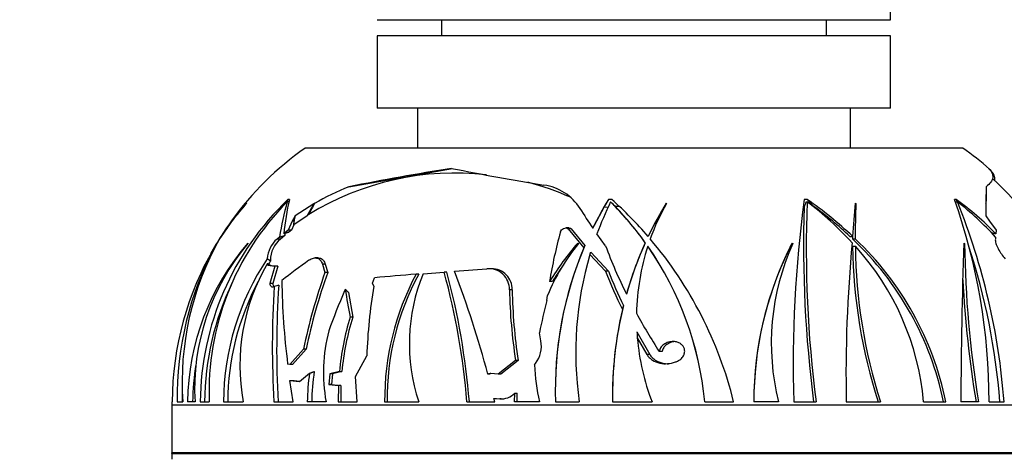
# Paper-space layout 'Layout1' of a CAD drawing. Units: millimetres. Extents: x 0 to 792, y 0 to 1270.
# Drawn here: x 396 to 458, y 366 to 393 of the extents above; entities that cross this region are included whole.
import ezdxf
from ezdxf import colors
from ezdxf.entities.mleader import LeaderData, LeaderLine
from ezdxf.math import Vec2, Vec3

# ---------------------------------------------------------------- set-up
doc = ezdxf.new("R2010")
doc.units = ezdxf.units.MM
doc.layers.add('DV5_Défaut', color=7, linetype='Continuous')
doc.layers.add('Défaut', color=7, linetype='Continuous')

# ---------------------------------------------------------------- blocks, each defined once
blk = doc.blocks.new('_DOT')
at = {"color": 0}
blk.add_line((0, 0), (-1, 0), dxfattribs=at)
at = {"color": 0, "const_width": 0.333}
blk.add_lwpolyline([(-0.1665, 0, 1), (0.1665, 0, 1)], format="xyb", close=True, dxfattribs=at)
blk = doc.blocks.new('SE4')
at = {"layer": 'DV5_Défaut', "color": 7, "linetype": 'Continuous'}
for p, q in [((450.471, 393.034), (450.471, 448.036)), ((418.471, 393.034), (450.471, 393.034)), ((422.471, 393.034), (422.471, 392.034)), ((446.471, 392.034), (446.471, 393.034)), ((450.471, 392.034), (418.471, 392.034)), ((418.471, 392.034), (418.471, 387.534)), ((450.471, 387.534), (450.471, 392.034)), ((450.471, 387.534), (418.471, 387.534)), ((420.971, 387.534), (420.971, 385.034)), ((447.971, 385.034), (447.971, 387.534)), ((454.971, 385.034), (413.971, 385.034)), ((416.699, 382.628), (423.158, 383.776)), ((413.004, 381.841), (412.896, 381.827)), ((412.896, 381.827), (412.896, 381.826)), ((412.897, 381.826), (412.896, 381.827)), ((412.897, 381.826), (412.896, 381.826)), ((412.999, 381.836), (413.004, 381.841)), ((433.091, 381.841), (432.874, 381.827)), ((432.874, 381.827), (432.875, 381.826)), ((432.875, 381.826), (432.874, 381.827)), ((433.089, 381.836), (433.091, 381.841)), ((445.272, 381.841), (445.083, 381.827)), ((445.083, 381.827), (445.085, 381.826)), ((445.272, 381.841), (445.27, 381.836)), ((445.27, 381.836), (445.272, 381.836)), ((445.272, 381.836), (445.272, 381.841)), ((454.559, 381.841), (454.449, 381.827)), ((454.449, 381.827), (454.45, 381.826)), ((454.559, 381.841), (454.557, 381.836)), ((454.557, 381.836), (454.561, 381.836)), ((454.561, 381.836), (454.559, 381.841)), ((410.308, 381.587), (410.33, 381.615)), ((412.967, 381.688), (412.856, 381.688)), ((414.523, 381.57), (413.353, 380.811)), ((414.572, 381.615), (414.523, 381.57)), ((414.56, 381.592), (414.572, 381.615)), ((414.562, 381.587), (414.56, 381.592)), ((432.592, 381.341), (431.992, 380.223)), ((432.862, 381.363), (432.592, 381.341)), ((433.016, 381.688), (433.016, 381.688)), ((433.566, 381.402), (433.31, 381.39)), ((436.349, 381.313), (436.309, 381.317)), ((436.497, 381.587), (436.485, 381.615)), ((445.207, 381.688), (445.27, 381.688)), ((445.685, 381.402), (445.62, 381.398)), ((448.307, 381.587), (448.286, 381.615)), ((454.521, 381.688), (454.631, 381.688)), ((456.405, 381.592), (456.384, 381.615)), ((456.384, 381.615), (456.405, 381.57)), ((456.405, 381.587), (456.405, 381.592)), ((413.353, 380.811), (413.173, 380.486)), ((414.096, 380.827), (413.276, 380.248)), ((414.24, 380.968), (414.096, 380.827)), ((456.397, 380.811), (456.629, 380.486)), ((412.924, 379.919), (412.643, 379.703)), ((413.173, 380.486), (412.924, 379.919)), ((413.13, 379.919), (412.924, 379.919)), ((413.13, 379.919), (412.965, 379.793)), ((413.276, 380.248), (413.13, 379.919)), ((413.291, 380.486), (413.173, 380.486)), ((413.276, 380.248), (413.291, 380.486)), ((430.421, 380.062), (430.223, 380.062)), ((430.564, 380.002), (430.367, 380.002)), ((430.367, 380.002), (431.349, 378.829)), ((430.564, 380.002), (431.414, 378.976)), ((456.629, 380.486), (457.051, 379.919)), ((457.051, 379.919), (457.036, 379.703)), ((412.377, 379.495), (412.224, 379.374)), ((412.429, 379.374), (412.224, 379.374)), ((412.703, 379.59), (412.429, 379.374)), ((432.699, 378.958), (432.16, 379.69)), ((435.359, 379.531), (435.357, 379.531)), ((447.93, 379.531), (448.106, 379.531)), ((448.089, 379.38), (448.264, 379.38)), ((457.013, 379.495), (456.996, 379.374)), ((408.399, 378.925), (408.363, 378.925)), ((408.517, 379.144), (408.489, 379.144)), ((410.408, 379.124), (410.407, 379.092)), ((430.975, 379.124), (431.017, 379.092)), ((435.179, 379.144), (435.177, 379.144)), ((435.334, 378.925), (435.331, 378.925)), ((444.106, 378.676), (444.178, 378.629)), ((444.327, 379.124), (444.376, 379.092)), ((448.097, 378.925), (448.27, 378.925)), ((455.038, 379.124), (455.081, 379.092)), ((411.74, 378.051), (411.615, 378.144)), ((414.785, 378.196), (414.604, 378.196)), ((431.73, 378.4), (432.691, 377.37)), ((431.78, 378.557), (432.879, 377.37)), ((411.63, 377.857), (411.639, 377.735)), ((411.789, 377.735), (411.639, 377.735)), ((411.639, 377.735), (412.09, 377.678)), ((411.812, 378.051), (411.74, 378.051)), ((411.815, 378), (411.74, 378.051)), ((412.09, 377.678), (411.768, 376.613)), ((411.789, 377.735), (411.853, 377.733)), ((411.812, 378.051), (411.815, 378)), ((411.853, 377.733), (412.279, 377.678)), ((412.279, 377.678), (411.952, 376.613)), ((412.279, 377.678), (412.09, 377.678)), ((415.049, 377.815), (415.21, 377.283)), ((415.226, 377.815), (415.049, 377.815)), ((415.226, 377.815), (415.383, 377.283)), ((423.275, 377.364), (425.302, 377.513)), ((425.585, 377.517), (425.413, 377.517)), ((415.383, 377.283), (415.21, 377.283)), ((418.169, 376.631), (418.3, 376.966)), ((421.056, 377.179), (420.889, 377.179)), ((421.33, 377.214), (422.642, 377.316)), ((422.81, 377.316), (422.642, 377.316)), ((432.879, 377.37), (432.691, 377.37)), ((411.768, 376.613), (411.771, 376.594)), ((411.952, 376.613), (411.768, 376.613)), ((411.954, 376.594), (411.771, 376.594)), ((411.952, 376.613), (411.954, 376.594)), ((412.203, 376.457), (412.04, 376.418)), ((412.329, 376.495), (412.203, 376.457)), ((416.479, 376.23), (416.433, 376.145)), ((418.253, 376.428), (418.169, 376.631)), ((429.389, 376.73), (429.214, 376.73)), ((416.673, 376.038), (416.943, 374.512)), ((426.88, 376.209), (426.711, 376.209)), ((429.049, 375.548), (429.088, 375.862)), ((416.943, 374.512), (416.783, 374.512)), ((428.673, 373.029), (428.58, 373.54)), ((434.654, 373.585), (435.456, 372.185)), ((434.679, 373.212), (435.275, 372.185)), ((413.874, 372.513), (413.023, 371.566)), ((414.034, 372.513), (413.184, 371.566)), ((414.034, 372.513), (413.874, 372.513)), ((417.121, 370.806), (417.814, 372.101)), ((435.456, 372.185), (435.275, 372.185)), ((436.224, 372.376), (436.039, 372.376)), ((413.023, 371.566), (412.885, 371.581)), ((413.184, 371.566), (413.023, 371.566)), ((427.09, 371.81), (426.008, 370.952)), ((427.249, 371.81), (426.165, 370.952)), ((427.249, 371.81), (427.09, 371.81)), ((428.278, 371.534), (428.341, 371.622)), ((437.052, 371.714), (437.104, 371.733)), ((413.632, 370.499), (414.254, 371.014)), ((415.519, 370.975), (415.454, 370.316)), ((416.109, 371.117), (415.519, 370.975)), ((415.674, 370.975), (415.519, 370.975)), ((415.674, 370.975), (415.609, 370.316)), ((416.264, 371.117), (415.674, 370.975)), ((416.109, 371.117), (416.264, 371.117)), ((417.218, 369.235), (417.121, 370.806)), ((425.513, 370.955), (425.357, 370.955)), ((426.008, 370.952), (425.557, 370.987)), ((426.165, 370.952), (426.008, 370.952)), ((413.219, 369.235), (413.018, 370.563)), ((413.018, 370.563), (413.287, 370.551)), ((413.018, 370.563), (413.632, 370.499)), ((413.287, 370.551), (413.65, 370.513)), ((415.609, 370.316), (415.454, 370.316)), ((415.454, 370.316), (416.052, 370.259)), ((415.609, 370.316), (416.206, 370.259)), ((416.052, 370.259), (416.041, 369.235)), ((416.206, 370.259), (416.052, 370.259)), ((416.206, 370.259), (416.195, 369.235)), ((427.027, 369.235), (427.04, 369.77)), ((427.04, 369.77), (427.198, 369.77)), ((427.184, 369.235), (427.198, 369.77)), ((463.276, 369.034), (405.665, 369.034)), ((405.665, 369.034), (405.665, 366.055)), ((405.668, 369.235), (405.666, 369.235)), ((406.006, 369.235), (406.344, 369.235)), ((407.111, 369.235), (406.651, 369.235)), ((407.441, 369.235), (407.996, 369.235)), ((408.885, 369.235), (410.106, 369.235)), ((412.025, 369.235), (413.219, 369.235)), ((415.28, 369.235), (414.111, 369.235)), ((416.041, 369.235), (417.218, 369.235)), ((418.929, 369.235), (421.053, 369.235)), ((424.058, 369.235), (425.788, 369.235)), ((425.788, 369.235), (425.738, 369.441)), ((425.738, 369.441), (425.894, 369.441)), ((425.738, 369.441), (426.102, 369.413)), ((425.894, 369.441), (426.258, 369.413)), ((426.195, 369.413), (426.102, 369.413)), ((428.591, 369.235), (427.027, 369.235)), ((429.578, 369.235), (431.062, 369.235)), ((433.137, 369.235), (435.595, 369.235)), ((438.882, 369.235), (440.683, 369.235)), ((443.478, 369.235), (441.937, 369.235)), ((444.427, 369.235), (445.82, 369.235)), ((447.703, 369.235), (449.836, 369.235)), ((452.523, 369.235), (453.914, 369.235)), ((455.952, 369.235), (454.847, 369.235)), ((456.608, 369.235), (457.537, 369.235)), ((463.276, 366.055), (405.665, 366.055)), ((405.665, 366.015), (463.277, 366.015))]:
    blk.add_line(p, q, dxfattribs=at)
for centre, radius, start, end in [((425.229, 369.034), 19.564, 125.13181, 144.12855), ((443.713, 369.034), 19.564, 48.65929, 54.86819), ((451.695, 205.683), 180.373, 99.11963, 101.18752), ((457.461, 556.08), 175.696, 258.72381, 260.63133), ((423.319, 366.122), 17.36, 83.50109, 121.67998), ((443.713, 369.034), 19.264, 25.01157, 47.1172), ((422.559, 367.818), 15.928, 111.58815, 120.1443), ((423.782, 367.044), 16.375, 65.73218, 75.60701), ((428.441, 379.612), 3.144, 31.9996, 82.32948), ((634.174, 379.403), 177.782, 178.96059, 179.29475), ((425.021, 369.097), 17.58, 133.60602, 179.55108), ((428.13, 378.215), 15.558, 166.53909, 174.51166), ((452.464, 369.967), 22.899, 148.8077, 153.86833), ((452.609, 369.983), 23.015, 149.03058, 150.42837), ((416.58, 363.322), 24.806, 40.8025, 48.27681), ((523.081, 371.439), 78.685, 172.41384, 181.60503), ((431.627, 362.163), 23.942, 46.50601, 55.25656), ((418.977, 369.267), 37.631, 359.9503, 19.49591), ((442.781, 365.67), 20.003, 44.55065, 53.92121), ((424.758, 369.869), 16.774, 135.20181, 182.16664), ((423.415, 369.977), 17.51, 138.46637, 147.52074), ((423.277, 370.048), 17.361, 138.22179, 146.89134), ((431.145, 376.55), 18.997, 164.3077, 171.08151), ((452.884, 394.591), 25.524, 211.43803, 214.72258), ((452.166, 372.306), 21.325, 153.89904, 159.74071), ((418.761, 367.39), 20.19, 35.60238, 45.08682), ((418.78, 367.329), 20.22, 44.059, 45.24421), ((418.752, 367.382), 20.203, 35.60261, 43.89743), ((456.019, 369.69), 22.886, 148.59745, 154.53243), ((456.019, 369.689), 22.884, 149.46293, 154.52727), ((449.175, 374.452), 14.548, 150.6297, 160.20081), ((456.194, 369.698), 23.031, 148.83963, 149.70333), ((521.237, 379.04), 76.2, 178.25322, 187.39336), ((518.96, 378.705), 73.75, 177.68202, 187.37785), ((432.916, 365.262), 20.553, 42.48643, 53.0544), ((431.71, 362.343), 23.633, 46.6597, 53.74797), ((54.068, 414.493), 395.586, 354.92959, 355.23251), ((491.455, 379.648), 43.191, 177.42673, 180.35583), ((416.179, 366.149), 41.473, 4.26705, 22.00446), ((443.136, 366.812), 18.8, 42.42653, 52.30714), ((786.964, 377.429), 330.584, 179.28218, 179.41373), ((421.477, 371.588), 15.026, 145.63848, 149.81146), ((420.789, 372.241), 14.087, 144.10328, 148.83333), ((425.229, 369.034), 19.564, 145.67154, 146.68746), ((424.561, 370.438), 18.257, 150.67347, 183.77862), ((425.229, 369.034), 19.564, 147.26838, 151.24878), ((413.383, 378.034), 1.772, 130.8557, 176.42318), ((413.569, 378.037), 1.757, 130.44242, 179.52224), ((430.86, 376.418), 18.432, 169.64364, 170.09235), ((455.31, 372.623), 26.417, 164.20561, 171.05627), ((416.484, 363.243), 24.93, 13.90719, 40.33731), ((494.76, 379.99), 46.675, 180.55788, 180.74903), ((434.992, 365.397), 19.158, 11.55622, 46.87581), ((435.004, 365.349), 19.305, 11.61233, 46.61895), ((424.722, 369.194), 19.034, 149.25456, 179.87793), ((425.753, 369.562), 19.75, 151.70288, 180.94985), ((421.991, 369.065), 15.342, 139.03068, 179.36572), ((421.076, 370.044), 13.989, 139.70096, 183.31741), ((425.08, 369.121), 19.383, 148.86394, 150.07251), ((440.879, 371.012), 12.75, 140.67115, 157.64183), ((444.02, 367.682), 17.352, 138.74492, 148.56924), ((452.439, 369.976), 22.873, 157.22796, 181.85606), ((452.438, 369.976), 22.869, 156.82462, 181.85639), ((452.653, 369.563), 23.231, 156.09766, 156.49336), ((460.123, 389.034), 29.216, 200.17531, 206.6195), ((455.995, 369.698), 22.861, 155.59399, 164.14474), ((455.991, 369.699), 22.855, 155.59014, 163.52628), ((449.168, 374.451), 14.542, 162.08343, 178.83665), ((418.665, 367.323), 20.307, 5.40179, 34.84191), ((418.665, 367.323), 20.309, 5.40177, 34.83894), ((463.607, 369.232), 21.67, 152.84054, 179.99289), ((463.606, 369.232), 21.666, 154.15823, 179.99281), ((458.098, 372.873), 15.066, 155.61929, 193.97436), ((463.816, 369.235), 21.855, 153.09658, 154.40529), ((535.351, 370.923), 87.664, 174.61924, 181.10358), ((481.468, 379.424), 33.374, 180.85793, 197.77709), ((481.013, 379.244), 32.745, 180.5591, 197.79919), ((436.023, 367.771), 16.565, 5.07047, 42.32651), ((738.63, 368.705), 283.783, 177.89602, 179.89309), ((518.918, 379.765), 63.841, 180.60361, 189.49384), ((416.717, 366.153), 40.676, 4.34489, 18.27676), ((425.104, 369.139), 16.219, 146.27196, 179.66153), ((452.164, 372.305), 21.324, 163.39007, 188.27716), ((425.229, 369.034), 19.564, 152.93016, 154.74432), ((422.538, 371.484), 12.633, 149.70377, 190.2544), ((425.072, 369.175), 15.926, 146.34749, 147.16642), ((445.547, 334.369), 53.76, 125.656, 127.90204), ((425.438, 376.247), 1.273, 358.29521, 96.17055), ((425.613, 376.254), 1.267, 358.00169, 91.2139), ((443.867, 367.82), 17.001, 144.71375, 148.39295), ((425.08, 369.121), 19.383, 154.66159, 154.78147), ((448.926, 365.268), 35.793, 160.38656, 168.32264), ((448.418, 365.363), 35.119, 160.15943, 168.25383), ((458.304, -93.392), 472.056, 94.54605, 94.86125), ((435.516, 369.358), 16.587, 151.86598, 180.42613), ((435.478, 369.377), 16.398, 151.58744, 180.49692), ((431.958, 372.851), 11.489, 157.68122, 198.34686), ((379.78, 365.638), 44.424, 4.64419, 15.24119), ((378.609, 365.485), 45.756, 4.70062, 14.98497), ((368.846, 356.145), 58.419, 14.68515, 21.29794), ((462.563, 389.175), 32.12, 201.56409, 206.23394), ((461.755, 388.671), 31.008, 201.37562, 205.70035), ((520.313, 380.062), 65.421, 182.82868, 189.52678), ((425.033, 369.113), 17.328, 154.18622, 179.59625), ((425.072, 369.175), 15.926, 151.70071, 179.78479), ((473.643, 372.694), 61.715, 176.54065, 183.21369), ((472.503, 372.533), 60.304, 176.23281, 183.13545), ((458.864, 377.409), 46.347, 180.76641, 187.22366), ((445.28, 380.436), 29.106, 188.30789, 191.74389), ((452.402, 370.776), 34.614, 170.60281, 177.80768), ((452.529, 360.473), 39.352, 156.5316, 160.44127), ((460.134, 376.874), 33.43, 181.13984, 188.71272), ((459.649, 376.75), 32.774, 180.94546, 188.66882), ((462.243, 366.744), 34.342, 165.14631, 168.58705), ((456, 369.693), 22.865, 166.00096, 181.14885), ((432.945, 369.541), 16.909, 162.90395, 174.65292), ((432.995, 369.536), 16.806, 162.77946, 174.60446), ((456.001, 369.693), 22.868, 166.64117, 181.14877), ((468.729, 393.431), 38.884, 208.71968, 212.78419), ((425.235, 371.064), 10.122, 165.21419, 190.4115), ((449.162, 374.452), 14.535, 184.89547, 201.03643), ((426.859, 372.715), 1.841, 323.61221, 9.84463), ((422.091, 369.061), 15.13, 170.46711, 179.34196), ((438.712, 371.784), 10.437, 181.37267, 194.14025), ((426.712, 369.117), 12.602, 171.34259, 179.46697), ((426.853, 369.116), 12.472, 170.74867, 179.45672), ((425.525, 370.544), 0.444, 85.84383, 112.21561), ((425.739, 369.56), 19.432, 178.23242, 180.96043), ((426.183, 370.614), 1.203, 266.1501, 315.42633), ((425.229, 369.034), 19.564, 179.41369, 180), ((434.671, 365.234), 29.017, 178.45801, 179.15024), ((404.165, 366.055), 1.5, 358.45801, 0)]:
    blk.add_arc(centre, radius, start, end, dxfattribs=at)
for centre, major_axis, ratio, start_param, end_param in [((422.655, 369.983), (0, 23.015), 0.494474, 1.030269, 1.037267), ((430.956, 363.272), (0, 24.816), 0.869193, -0.751665, -0.725651), ((446.232, 363.272), (0, 24.816), 0.505506, -0.735364, -0.725651), ((434.185, 369.698), (0, 23.03), 0.996302, 1.029221, 1.066481), ((427.28, 374.479), (0, 14.611), 0.996302, 1.062681, 1.11611), ((461.994, 372.328), (0, 21.462), 0.869193, 1.119513, 1.136277), ((456.55, 369.698), (0, 23.03), 0.007355, 1.029221, 1.066481), ((456.499, 374.479), (0, 14.611), 0.007355, 1.062681, 1.11611), ((414.293, 380.4), (0, 1.164), 0.862823, 1.209695, 1.497001), ((447.79, 369.235), (0, 21.854), 0.862823, 1.101235, 1.111289), ((467.117, 372.893), (0, 15.172), 0.869193, 1.149879, 1.158722), ((404.15, 372.893), (18.576, -12.476), 0.464791, 1.17425, 1.1872), ((456.366, 369.698), (-22.196, -7.133), 0.986578, 5.683017, 5.693695), ((456.376, 369.698), (-22.283, -6.848), 0.986818, 5.738979, 5.750035), ((449.405, 374.479), (-14.136, -4.344), 0.986818, 6.042478, 6.068105)]:
    blk.add_ellipse(centre, major_axis=major_axis, ratio=ratio, start_param=start_param, end_param=end_param, dxfattribs=at)
for points, knots in [([(456.572, 383.776), (456.671, 383.681), (456.742, 383.584), (456.828, 383.392), (456.843, 383.296), (456.804, 383.009), (456.669, 382.818), (456.421, 382.628)], [0, 0, 0, 0, 0.25, 0.25, 0.5, 0.5, 1, 1, 1, 1]), ([(456.945, 383.024), (456.964, 383.101), (456.965, 383.178), (456.913, 383.43), (456.787, 383.604), (456.572, 383.776)], [0, 0, 0, 0, 0.303496, 0.303496, 1, 1, 1, 1]), ([(456.43, 382.645), (456.428, 382.535), (456.425, 382.415), (456.419, 382.087), (456.416, 381.866), (456.412, 381.618)], [0, 0, 0, 0, 0.402452, 0.402452, 1, 1, 1, 1]), ([(429.89, 379.814), (429.915, 379.903), (429.989, 379.983), (430.131, 380.051), (430.186, 380.065), (430.29, 380.059), (430.339, 380.037), (430.367, 380.002)], [0, 0, 0, 0, 0.5, 0.5, 0.75, 0.75, 1, 1, 1, 1]), ([(430.421, 380.062), (430.425, 380.062), (430.43, 380.062), (430.487, 380.059), (430.536, 380.037), (430.564, 380.002)], [0, 0, 0, 0, 0.07961, 0.07961, 1, 1, 1, 1]), ([(456.996, 379.374), (456.985, 379.302), (456.998, 379.208), (457.061, 379), (457.11, 378.886), (457.291, 378.546), (457.447, 378.329), (457.607, 378.144)], [0, 0, 0, 0, 0.25, 0.25, 0.5, 0.5, 1, 1, 1, 1]), ([(414.209, 378.051), (414.304, 378.118), (414.402, 378.164), (414.585, 378.203), (414.67, 378.199), (414.82, 378.148), (414.883, 378.102), (414.985, 377.979), (415.023, 377.904), (415.049, 377.815)], [0, 0, 0, 0, 0.25, 0.25, 0.5, 0.5, 0.75, 0.75, 1, 1, 1, 1]), ([(414.786, 378.196), (414.836, 378.196), (414.883, 378.188), (415.001, 378.147), (415.063, 378.102), (415.164, 377.979), (415.201, 377.903), (415.226, 377.815)], [0, 0, 0, 0, 0.225347, 0.225347, 0.612674, 0.612674, 1, 1, 1, 1]), ([(411.771, 376.594), (411.783, 376.516), (411.813, 376.456), (411.906, 376.39), (411.971, 376.384), (412.04, 376.418)], [0, 0, 0, 0, 0.5, 0.5, 1, 1, 1, 1]), ([(437.104, 371.733), (437.207, 371.771), (437.305, 371.827), (437.388, 371.898), (437.451, 371.953), (437.507, 372.017), (437.549, 372.089), (437.584, 372.149), (437.609, 372.214), (437.622, 372.282), (437.636, 372.35), (437.636, 372.422), (437.622, 372.49), (437.61, 372.549), (437.587, 372.608), (437.555, 372.66), (437.524, 372.711), (437.485, 372.757), (437.44, 372.796), (437.391, 372.839), (437.335, 372.875), (437.276, 372.903), (437.206, 372.936), (437.132, 372.958), (437.056, 372.971), (436.966, 372.986), (436.872, 372.987), (436.781, 372.976), (436.676, 372.964), (436.571, 372.934), (436.475, 372.888), (436.375, 372.841), (436.281, 372.775), (436.206, 372.693), (436.154, 372.637), (436.109, 372.572), (436.079, 372.501), (436.061, 372.461), (436.048, 372.419), (436.039, 372.376)], [0, 0, 0, 0, 0.107762, 0.107762, 0.107762, 0.189915, 0.189915, 0.189915, 0.257557, 0.257557, 0.257557, 0.325796, 0.325796, 0.325796, 0.385342, 0.385342, 0.385342, 0.44288, 0.44288, 0.44288, 0.505828, 0.505828, 0.505828, 0.579762, 0.579762, 0.579762, 0.668643, 0.668643, 0.668643, 0.772261, 0.772261, 0.772261, 0.88175, 0.88175, 0.88175, 0.957138, 0.957138, 0.957138, 1, 1, 1, 1]), ([(436.962, 372.975), (436.861, 372.962), (436.761, 372.934), (436.67, 372.892), (436.568, 372.844), (436.472, 372.778), (436.395, 372.697), (436.342, 372.641), (436.297, 372.575), (436.266, 372.505), (436.247, 372.464), (436.233, 372.421), (436.224, 372.376)], [0, 0, 0, 0, 0.2997345, 0.2997345, 0.2997345, 0.6357779, 0.6357779, 0.6357779, 0.8657508, 0.8657508, 0.8657508, 1, 1, 1, 1]), ([(435.275, 372.185), (435.317, 372.113), (435.368, 372.049), (435.484, 371.931), (435.55, 371.878), (435.758, 371.743), (435.915, 371.68), (436.4, 371.571), (436.745, 371.601), (437.052, 371.714)], [0, 0, 0, 0, 0.125, 0.125, 0.25, 0.25, 0.5, 0.5, 1, 1, 1, 1]), ([(435.456, 372.185), (435.499, 372.113), (435.55, 372.048), (435.667, 371.931), (435.733, 371.878), (435.942, 371.742), (436.1, 371.679), (436.381, 371.617), (436.503, 371.604), (436.624, 371.604)], [0, 0, 0, 0, 0.183018, 0.183018, 0.366036, 0.366036, 0.732071, 0.732071, 1, 1, 1, 1])]:
    blk.add_open_spline(points, degree=3, knots=knots, dxfattribs=at)
for points, degree in [([(431.906, 380.052), (431.949, 380.138), (431.992, 380.223)], 2), ([(412.377, 379.495), (412.54, 379.542), (412.703, 379.59)], 2), ([(412.965, 379.793), (412.804, 379.748), (412.643, 379.703)], 2), ([(456.739, 379.77), (456.888, 379.736), (457.036, 379.703)], 2), ([(431.73, 378.4), (431.755, 378.479), (431.78, 378.557)], 2), ([(411.63, 377.857), (411.71, 377.796), (411.789, 377.735)], 2), ([(411.954, 376.594), (411.965, 376.518), (411.994, 376.46), (412.037, 376.426)], 3), ([(414.254, 371.014), (414.399, 371.068), (414.543, 371.121)], 2)]:
    blk.add_open_spline(points, degree=degree, dxfattribs=at)

psp = doc.layouts.get("Layout1")

# ---------------------------------------------------------------- block references
at = {"layer": 'Défaut'}
psp.add_blockref('SE4', (0, 0), dxfattribs=at)

# ---------------------------------------------------------------- leaders
at = {"layer": 'Défaut', "color": 7, "linetype": 'Continuous'}
ml = psp.add_multileader_mtext('Standard', dxfattribs=at)
ml.set_content('{\\pxsm0.9;\\fSolid Edge ISO|b1||i0||c0|p34;\\W1.;06/07/2016\\P}', color=256)
ml.set_leader_properties()
ml.set_arrow_properties(name='DOT')
ml.build(insert=Vec2(0, 0))
ml.multileader.update_dxf_attribs({"leader_type": 0, "dogleg_length": 0, "arrow_head_size": 12})
ctx = ml.context
ctx.base_point, ctx.char_height, ctx.arrow_head_size, ctx.landing_gap_size = Vec3(702.641, 1262.517), 12, 12, 4.2
notes = []
notes.append((ctx, [(0, (0, 0, 0), (0, 0), (1, 0), 1, [])]))
ctx.mtext.insert = Vec3(706.841, 1268.637)
for ctx, leaders in notes:
    for number, flags, end, landing, length, lines in leaders:
        leader = LeaderData()
        leader.index, (leader.has_last_leader_line, leader.has_dogleg_vector, leader.attachment_direction) = number, flags
        leader.last_leader_point, leader.dogleg_vector, leader.dogleg_length = Vec3(end), Vec3(landing), length
        for number, points, colour, breaks in lines:
            line = LeaderLine()
            line.index, line.vertices, line.color, line.breaks = number, Vec3.list(points), colors.encode_raw_color(colour), breaks
            leader.lines.append(line)
        ctx.leaders.append(leader)

doc.saveas('drawing.dxf')
